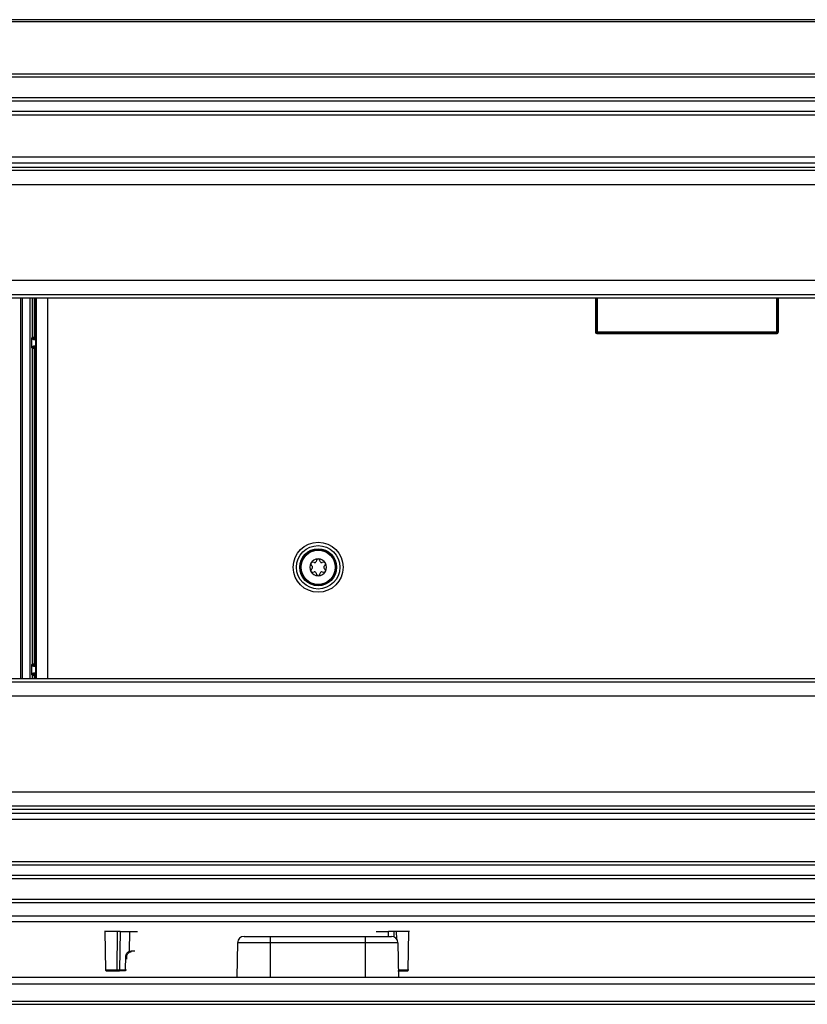
# Model space of a CAD drawing. Units: inches. Extents: x 24 to 132, y 18 to 140.
# Drawn here: x 69 to 76, y 93 to 102 of the extents above; entities that cross this region are included whole.
import ezdxf

# ---------------------------------------------------------------- set-up
doc = ezdxf.new("R2010")
doc.units = ezdxf.units.IN
doc.header["$MEASUREMENT"] = 0

msp = doc.modelspace()

# ---------------------------------------------------------------- linework, layer by layer
at = {"color": 7, "linetype": 'Continuous', "lineweight": 25}
for p, q in [((90.9156, 102.4114), (62.4156, 102.4114)), ((90.9156, 102.3914), (62.4156, 102.3914)), ((91.5731, 101.8814), (61.7581, 101.8814)), ((91.5431, 101.9114), (61.7881, 101.9114)), ((91.3831, 101.6914), (61.9481, 101.6914)), ((91.3531, 101.6614), (61.9781, 101.6614)), ((91.2581, 101.5664), (62.0731, 101.5664)), ((62.1031, 101.5364), (91.2281, 101.5364)), ((90.8372, 101.1455), (62.494, 101.1455)), ((90.7821, 101.0904), (62.5491, 101.0904)), ((90.7438, 101.0522), (62.5874, 101.0522)), ((90.7138, 101.0222), (62.6174, 101.0222)), ((90.5838, 100.8922), (62.7474, 100.8922)), ((89.7013, 100.0097), (63.6299, 100.0097)), ((89.5713, 99.8797), (63.7599, 99.8797)), ((89.5413, 99.8497), (63.7899, 99.8497)), ((68.9596, 96.3482), (68.9596, 99.8497)), ((69.0296, 96.3482), (69.0296, 99.8497)), ((69.0798, 96.3482), (69.0798, 99.8497)), ((74.2365, 99.8497), (74.2365, 99.534)), ((75.9181, 99.8497), (75.9181, 99.534)), ((74.2365, 99.534), (74.24, 99.5375)), ((74.25, 99.5375), (74.24, 99.5375)), ((74.25, 99.5275), (74.2465, 99.524)), ((74.2465, 99.524), (75.9081, 99.524)), ((74.25, 99.5375), (75.9046, 99.5375)), ((74.25, 99.5375), (74.25, 99.5275)), ((75.9046, 99.5275), (74.25, 99.5275)), ((75.9046, 99.5375), (75.9146, 99.5375)), ((75.9046, 99.5375), (75.9046, 99.5275)), ((75.9081, 99.524), (75.9046, 99.5275)), ((75.9146, 99.5375), (75.9181, 99.534)), ((69.0435, 99.4834), (69.0494, 99.4893)), ((69.0435, 99.3906), (69.0435, 99.4834)), ((69.0494, 99.4893), (69.0644, 99.4893)), ((69.0644, 99.4743), (69.0586, 99.4685)), ((69.0586, 99.4685), (69.0798, 99.4687)), ((69.0644, 99.4743), (69.0644, 99.4893)), ((69.0494, 99.3846), (69.0435, 99.3906)), ((69.0494, 96.4814), (69.0494, 99.3846)), ((69.0644, 99.3846), (69.0494, 99.3846)), ((69.0798, 99.4053), (69.0586, 99.4054)), ((69.0586, 99.4054), (69.0644, 99.3996)), ((69.0644, 99.3846), (69.0644, 99.3996)), ((69.0644, 99.3846), (69.0644, 96.4814)), ((71.6658, 97.4368), (71.6629, 97.4258)), ((71.6997, 97.4258), (71.6968, 97.4368)), ((71.6168, 97.3906), (71.6249, 97.3826)), ((71.6249, 97.3599), (71.6168, 97.3519)), ((71.6433, 97.4144), (71.6323, 97.4174)), ((71.7303, 97.4174), (71.7193, 97.4144)), ((71.7377, 97.3826), (71.7458, 97.3906)), ((71.7458, 97.3519), (71.7377, 97.3599)), ((71.6323, 97.3251), (71.6433, 97.3281)), ((71.6629, 97.3167), (71.6658, 97.3057)), ((71.6968, 97.3057), (71.6997, 97.3167)), ((71.7193, 97.3281), (71.7303, 97.3251)), ((69.0435, 96.4754), (69.0494, 96.4814)), ((69.0435, 96.3826), (69.0435, 96.4754)), ((69.0494, 96.4814), (69.0644, 96.4814)), ((69.0644, 96.4664), (69.0586, 96.4606)), ((69.0586, 96.4606), (69.0798, 96.4607)), ((69.0644, 96.4664), (69.0644, 96.4814)), ((63.7899, 96.3482), (89.5413, 96.3482)), ((69.0494, 96.3767), (69.0435, 96.3826)), ((69.0644, 96.3767), (69.0494, 96.3767)), ((69.0798, 96.3973), (69.0586, 96.3975)), ((69.0586, 96.3975), (69.0644, 96.3917)), ((69.0644, 96.3767), (69.0644, 96.3917)), ((63.7599, 96.3182), (89.5713, 96.3182)), ((63.6299, 96.1882), (89.7013, 96.1882)), ((62.7474, 95.3057), (90.5838, 95.3057)), ((62.6174, 95.1757), (90.7138, 95.1757)), ((62.5491, 95.1074), (90.7821, 95.1074)), ((62.5874, 95.1457), (90.7438, 95.1457)), ((62.494, 95.0523), (90.8372, 95.0523)), ((62.0731, 94.6314), (91.2581, 94.6314)), ((91.2281, 94.6614), (62.1031, 94.6614)), ((61.9781, 94.5364), (91.3531, 94.5364)), ((61.9481, 94.5064), (91.3831, 94.5064)), ((61.7581, 94.3164), (91.5731, 94.3164)), ((61.7881, 94.2864), (91.5431, 94.2864)), ((90.8856, 94.1589), (62.4456, 94.1589)), ((90.8856, 94.1089), (62.5406, 94.1089)), ((69.7178, 94.0191), (69.7123, 94.0191)), ((69.7178, 94.0191), (69.7239, 93.6667)), ((69.8287, 93.6667), (69.8343, 94.0191)), ((69.8577, 94.0191), (69.8523, 93.6667)), ((69.8577, 94.0191), (69.9423, 94.0191)), ((69.9423, 94.0191), (69.9421, 93.8366)), ((69.9423, 94.0191), (70.0186, 94.0191)), ((72.2159, 94.0191), (72.3291, 94.0191)), ((72.3769, 94.0191), (72.3291, 94.0191)), ((72.5107, 93.6668), (72.5168, 94.0191)), ((72.5222, 94.0191), (72.5168, 94.0191)), ((70.9387, 93.915), (70.9332, 93.5989)), ((71.2397, 93.915), (70.9387, 93.915)), ((70.9987, 93.9739), (71.2397, 93.9739)), ((71.2397, 93.9739), (71.2397, 93.915)), ((71.2397, 93.9739), (72.1147, 93.9739)), ((71.2397, 93.915), (71.2397, 93.5989)), ((72.1147, 93.915), (71.2397, 93.915)), ((72.1147, 93.9739), (72.1147, 93.915)), ((72.1147, 93.9739), (72.3558, 93.9739)), ((72.1147, 93.915), (72.1147, 93.5989)), ((72.4158, 93.915), (72.1147, 93.915)), ((72.4158, 93.915), (72.4213, 93.5989)), ((69.9421, 93.8366), (69.9598, 93.8399)), ((69.9585, 93.8301), (69.9443, 93.8275)), ((69.9077, 93.6667), (69.9102, 93.7908)), ((69.9183, 93.7648), (69.9188, 93.7908)), ((69.723, 93.6667), (69.7239, 93.6667)), ((69.7286, 93.6569), (69.7329, 93.6569)), ((69.7329, 93.6569), (69.7338, 93.6569)), ((69.9064, 93.6569), (69.851, 93.6569)), ((69.8523, 93.6667), (69.9077, 93.6667)), ((72.5008, 93.6569), (72.5016, 93.6569)), ((72.5107, 93.6668), (72.5115, 93.6668)), ((61.9866, 93.5369), (91.3416, 93.5369)), ((62.5589, 93.5989), (91.3416, 93.5989)), ((61.9866, 93.3789), (91.3416, 93.3789)), ((61.9866, 93.3489), (91.3416, 93.3489))]:
    msp.add_line(p, q, dxfattribs=at)
at = {"color": 8, "linetype": 'Continuous', "lineweight": 25}
for p, q in [((68.9398, 99.8497), (68.9398, 96.3482)), ((69.0494, 99.4893), (69.0494, 99.8497)), ((69.0644, 99.8497), (69.0644, 99.4893)), ((69.0875, 96.3482), (69.0875, 99.8497)), ((69.1875, 99.8497), (69.1875, 96.3482)), ((74.24, 99.5375), (74.24, 99.8497)), ((74.25, 99.8497), (74.25, 99.5375)), ((75.9046, 99.5375), (75.9046, 99.8497)), ((75.9146, 99.8497), (75.9146, 99.5375)), ((69.0644, 99.4893), (69.0798, 99.4893)), ((69.0798, 99.4743), (69.0644, 99.4743)), ((69.0644, 99.3996), (69.0798, 99.3996)), ((69.0798, 99.3846), (69.0644, 99.3846)), ((69.0644, 96.4814), (69.0798, 96.4814)), ((69.0798, 96.4664), (69.0644, 96.4664)), ((69.0494, 96.3482), (69.0494, 96.3767)), ((69.0644, 96.3917), (69.0798, 96.3917)), ((69.0798, 96.3767), (69.0644, 96.3767)), ((69.0644, 96.3767), (69.0644, 96.3482)), ((72.3292, 93.9739), (72.3291, 94.0191)), ((72.3769, 94.0191), (72.3776, 93.9695)), ((72.4003, 94.0191), (72.4013, 93.9518)), ((69.9598, 93.8399), (69.9939, 93.8399)), ((69.7185, 93.6667), (69.723, 93.6667)), ((72.5016, 93.6569), (72.5059, 93.6569)), ((72.5115, 93.6668), (72.516, 93.6668))]:
    msp.add_line(p, q, dxfattribs=at)
at = {"color": 7, "linetype": 'Continuous', "lineweight": 25, "flags": 128}
msp.add_lwpolyline([(69.7239, 93.6667), (69.7297, 93.6667), (69.7415, 93.6667), (69.7577, 93.6667), (69.7763, 93.6667), (69.7949, 93.6667), (69.8111, 93.6667), (69.8229, 93.6667), (69.8287, 93.6667)], dxfattribs=at)
at = {"color": 8, "linetype": 'Continuous', "lineweight": 25, "flags": 128}
msp.add_lwpolyline([(72.4201, 93.6668), (72.4235, 93.6668), (72.4397, 93.6668), (72.4583, 93.6668), (72.4769, 93.6668), (72.4931, 93.6668), (72.5049, 93.6668), (72.5107, 93.6668)], dxfattribs=at)
at = {"color": 7, "linetype": 'Continuous', "lineweight": 25}
for radius in [0.23, 0.2, 0.17, 0.161, 0.1574]:
    msp.add_circle((71.6813, 97.3712), radius, dxfattribs=at)
for centre, radius, start, end in [((74.25, 99.5375), 0.01, 180.02044, 269.97956), ((75.9046, 99.5375), 0.01, 270.02044, 359.97956), ((69.0644, 99.4893), 0.015, 180.00511, 269.99489), ((69.0644, 99.3846), 0.015, 90.00511, 179.99489), ((71.6813, 97.3712), 0.0774, 90, 150), ((71.6474, 97.4299), 0.016, 255, 345), ((71.6813, 97.4326), 0.016, 90, 165), ((71.6813, 97.3712), 0.0774, 30, 90), ((71.6813, 97.4326), 0.016, 15, 90), ((71.7152, 97.4299), 0.016, 195, 285), ((71.6813, 97.3712), 0.0774, 150, 210), ((71.6281, 97.4019), 0.016, 150, 225), ((71.6281, 97.3406), 0.016, 135, 210), ((71.6281, 97.4019), 0.016, 75, 150), ((71.6813, 97.3712), 0.0774, 210, 270), ((71.6281, 97.3406), 0.016, 210, 285), ((71.6136, 97.3712), 0.016, 315, 45), ((71.6813, 97.3712), 0.0774, 270, 330), ((71.7345, 97.4019), 0.016, 30, 105), ((71.7345, 97.3406), 0.016, 255, 330), ((71.749, 97.3712), 0.016, 135, 225), ((71.7345, 97.4019), 0.016, 315, 30), ((71.7345, 97.3406), 0.016, 330, 45), ((71.6813, 97.3712), 0.0774, 330, 30), ((71.6474, 97.3126), 0.016, 15, 105), ((71.6813, 97.3099), 0.016, 195, 270), ((71.6813, 97.3099), 0.016, 270, 345), ((71.7152, 97.3126), 0.016, 75, 165), ((69.0644, 96.4814), 0.015, 180.00511, 269.99489), ((69.0644, 96.3767), 0.015, 90.00511, 179.99489), ((70.9987, 93.9139), 0.06, 90, 179), ((72.3558, 93.9139), 0.06, 1, 90), ((69.8188, 93.6668), 0.00995, 270.25823, 359.26797), ((69.8331, 93.6643), 0.0194, 337.43977, 7.0522)]:
    msp.add_arc(centre, radius, start, end, dxfattribs=at)
at = {"color": 8, "linetype": 'Continuous', "lineweight": 25}
for centre, radius, start, end in [((69.9157, 93.839), 0.0441, 350.49941, 1.18017), ((69.9147, 93.9053), 0.1146, 267.73272, 272.06008), ((69.8838, 93.6646), 0.024, 341.5428, 5.07599)]:
    msp.add_arc(centre, radius, start, end, dxfattribs=at)
at = {"color": 7, "linetype": 'Continuous', "lineweight": 25}
for centre, major_axis, ratio, start_param, end_param in [((74.2465, 99.534), (0.00707, 0.00707), 0.999695, 2.356347, 3.926839), ((75.9081, 99.534), (0.00707, -0.00707), 0.999695, 5.497939, 7.068431), ((69.0586, 99.4835), (0.014, 0.0059), 0.987628, 2.748951, 4.319671), ((69.0586, 99.3904), (0.014, -0.0059), 0.987628, 1.963514, 3.534235), ((69.0586, 96.4756), (0.014, 0.0059), 0.987628, 2.748951, 4.319671), ((69.0586, 96.3825), (0.014, -0.0059), 0.987628, 1.963514, 3.534235), ((69.7763, 94.0191), (0.0591, 0), 0.000015, 0.189542, 3.007358), ((72.4583, 94.0191), (0.0591, 0), 0.000015, 0.134238, 2.952105)]:
    msp.add_ellipse(centre, major_axis=major_axis, ratio=ratio, start_param=start_param, end_param=end_param, dxfattribs=at)
for points, knots in [([(69.8577, 94.0191), (69.8549, 94.0191), (69.8493, 94.0191), (69.8422, 94.0191), (69.8366, 94.0191), (69.8351, 94.0191), (69.8343, 94.0191)], [0, 0, 0, 0, 0.2433517, 0.4993182, 0.7497295, 1, 1, 1, 1]), ([(72.4003, 94.0191), (72.3995, 94.0191), (72.3979, 94.0191), (72.3925, 94.0191), (72.3853, 94.0191), (72.3797, 94.0191), (72.3769, 94.0191)], [0, 0, 0, 0, 0.243607, 0.499681, 0.749912, 1, 1, 1, 1]), ([(69.9102, 93.7908), (69.9107, 93.7957), (69.9117, 93.8056), (69.9186, 93.819), (69.9288, 93.8301), (69.9377, 93.8345), (69.9421, 93.8366)], [0, 0, 0, 0, 0.249998, 0.5, 0.750004, 1, 1, 1, 1]), ([(69.9187, 93.7908), (69.9193, 93.7956), (69.9204, 93.8046), (69.9272, 93.8156), (69.9353, 93.8233), (69.9415, 93.8261), (69.9443, 93.8275)], [0, 0, 0, 0, 0.301764, 0.569091, 0.801868, 1, 1, 1, 1]), ([(69.9421, 93.8366), (69.9425, 93.8355), (69.9432, 93.8337), (69.9438, 93.8315), (69.9442, 93.8301), (69.9444, 93.8289), (69.9446, 93.8278), (69.9444, 93.8276), (69.9443, 93.8275)], [0, 0, 0, 0, 0.239683, 0.368506, 0.5, 0.631494, 0.760317, 1, 1, 1, 1]), ([(69.8188, 93.6569), (69.8197, 93.6569), (69.8216, 93.6569), (69.829, 93.6569), (69.839, 93.6569), (69.847, 93.6569), (69.851, 93.6569)], [0, 0, 0, 0, 0.250016, 0.5, 0.749984, 1, 1, 1, 1]), ([(69.8287, 93.6667), (69.8294, 93.6667), (69.8308, 93.6667), (69.8362, 93.6667), (69.8436, 93.6667), (69.8494, 93.6667), (69.8523, 93.6667)], [0, 0, 0, 0, 0.250021, 0.5, 0.749979, 1, 1, 1, 1]), ([(72.4158, 93.6569), (72.4169, 93.6569), (72.4194, 93.6569), (72.4295, 93.6569), (72.4431, 93.6569), (72.4583, 93.6569), (72.4735, 93.6569), (72.4871, 93.6569), (72.4972, 93.6569), (72.4996, 93.6569), (72.5008, 93.6569)], [0, 0, 0, 0, 0.120884, 0.25, 0.379116, 0.5, 0.620884, 0.749999, 0.879115, 1, 1, 1, 1])]:
    msp.add_open_spline(points, degree=3, knots=knots, dxfattribs=at)
for points in [[(69.723, 93.6667), (69.7232, 93.6654), (69.7235, 93.6628), (69.7258, 93.6596), (69.7291, 93.6573), (69.7317, 93.657), (69.7329, 93.6569)], [(69.7239, 93.6667), (69.724, 93.6654), (69.7244, 93.6628), (69.7267, 93.6596), (69.7299, 93.6573), (69.7325, 93.657), (69.7338, 93.6569)], [(69.7338, 93.6569), (69.735, 93.6569), (69.7374, 93.6569), (69.7475, 93.6569), (69.7609, 93.6569), (69.7763, 93.6569), (69.7917, 93.6569), (69.8051, 93.6569), (69.8151, 93.6569), (69.8176, 93.6569), (69.8188, 93.6569)], [(69.9077, 93.6667), (69.909, 93.6667), (69.9116, 93.6666), (69.9145, 93.6666), (69.9164, 93.6666), (69.9163, 93.6667), (69.9163, 93.6667)], [(72.5008, 93.6569), (72.5021, 93.6571), (72.5046, 93.6574), (72.5079, 93.6596), (72.5102, 93.6629), (72.5105, 93.6655), (72.5107, 93.6668)], [(72.5115, 93.6668), (72.5114, 93.6655), (72.511, 93.6629), (72.5087, 93.6596), (72.5055, 93.6574), (72.5029, 93.6571), (72.5016, 93.6569)]]:
    msp.add_open_spline(points, degree=3, dxfattribs=at)

doc.saveas('drawing.dxf')
